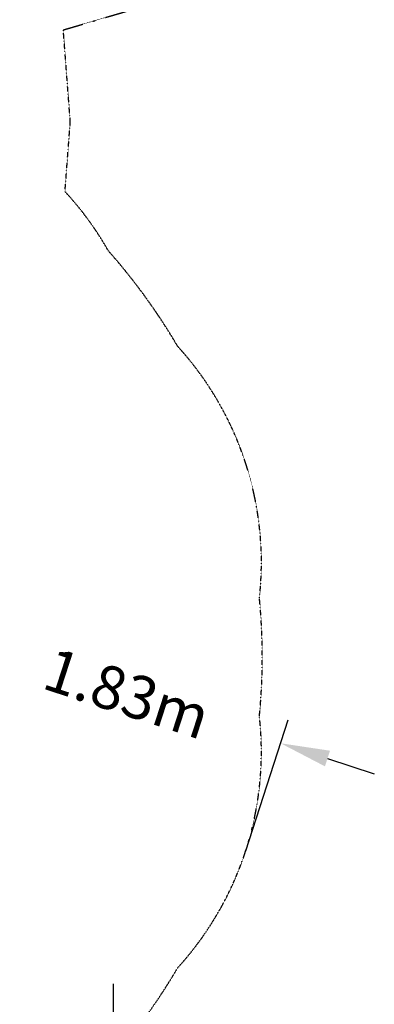
# Model space of a CAD drawing. Extents: x -7097 to 4920, y -6328 to 9942.
# Drawn here: x 2251 to 4410, y -2113 to 3878 of the extents above; entities that cross this region are included whole.
import ezdxf

# ---------------------------------------------------------------- set-up
doc = ezdxf.new("R2010")
doc.units = 0
doc.linetypes.add('STRICHPUNKT', pattern=[1, 0.5, -0.25, 0, -0.25])
for name, color, linetype in [('BEM', 7, 'Continuous'), ('BEM-SI-MIN', 7, 'Continuous'), ('SICHER-MIN', 7, 'STRICHPUNKT')]:
    doc.layers.add(name, color=color, linetype=linetype)
doc.styles.get("Standard").update_dxf_attribs({"font": 'arial.ttf'})
doc.dimstyles.new('Europa 1-100', dxfattribs={"dimscale": 75, "dimtxt": 3.5, "dimasz": 4, "dimexe": 2, "dimexo": 0, "dimgap": 2, "dimtad": 0, "dimlfac": 0.001, "dimzin": 0, "dimdsep": 46, "dimtxsty": 'Standard', "dimcen": 2, "dimadec": 0, "dimazin": 0, "dimtfac": 1, "dimtofl": 0, "dimtmove": 0, "dimatfit": 3, "dimfxl": 2, "dimtolj": 1, "dimtzin": 0, "dimarcsym": 0})
doc.dimstyles.new('Europa SI', dxfattribs={"dimscale": 75, "dimtxt": 3.5, "dimasz": 4, "dimexe": 2, "dimexo": 0, "dimgap": 2, "dimtad": 0, "dimlfac": 0.001, "dimzin": 0, "dimdsep": 46, "dimtxsty": 'Standard', "dimcen": 2, "dimadec": 0, "dimazin": 0, "dimtfac": 1, "dimtofl": 0, "dimtmove": 0, "dimatfit": 3, "dimfxl": 2, "dimtolj": 1, "dimtzin": 0, "dimarcsym": 0})

# ---------------------------------------------------------------- blocks, each defined once
blk = doc.blocks.new('*D8')
at = {"layer": 'BEM', "color": 0, "lineweight": -2}
for p, q in [((-2820.4, -1987.9), (-2820.4, -3037.9)), ((2820.4, -1987.9), (2820.4, -3037.9)), ((-2520.4, -2887.9), (-640.2, -2887.9)), ((2520.4, -2887.9), (640.2, -2887.9))]:
    blk.add_line(p, q, dxfattribs=at)
at = {"layer": 'BEM', "color": 0}
for points in [[(-2520.4, -2837.9), (-2520.4, -2937.9), (-2820.4, -2887.9)], [(2520.4, -2837.9), (2520.4, -2937.9), (2820.4, -2887.9)]]:
    blk.add_solid(points, dxfattribs=at)
at = {"layer": 'Defpoints', "color": 0}
for p in [(-2820.4, -1987.9), (2820.4, -1987.9), (2820.4, -2887.9)]:
    blk.add_point(p, dxfattribs=at)
at = {"layer": 'BEM', "color": 0, "insert": (0, -2887.9), "char_height": 262.5, "attachment_point": 5}
blk.add_mtext('\\A1;5.64m', dxfattribs=at)
blk = doc.blocks.new('*D50')
at = {"layer": 'BEM-SI-MIN', "color": 0, "lineweight": -2}
for p, q in [((1817.9, 132.6), (1532.5, 225.3)), ((1890.6, -614.3), (2149.5, 182.5)), ((3627.3, -1178.6), (3886.2, -381.7)), ((4125.1, -617.1), (4410.4, -709.8))]:
    blk.add_line(p, q, dxfattribs=at)
at = {"layer": 'BEM-SI-MIN', "color": 0}
for points in [[(1833.3, 180.1), (1802.4, 85), (2103.2, 39.9)], [(4140.6, -569.6), (4109.7, -664.7), (3839.8, -524.4)]]:
    blk.add_solid(points, dxfattribs=at)
at = {"layer": 'Defpoints', "color": 0}
for p in [(3839.8, -524.4), (1890.6, -614.3), (3627.3, -1178.6)]:
    blk.add_point(p, dxfattribs=at)
at = {"layer": 'BEM-SI-MIN', "color": 0, "insert": (2905.1, -220.7), "char_height": 262.5, "attachment_point": 5, "rotation": 342}
blk.add_mtext('\\A1;1.83m', dxfattribs=at)

msp = doc.modelspace()

# ---------------------------------------------------------------- linework, layer by layer
at = {"layer": 'SICHER-MIN', "ltscale": 2}
msp.add_lwpolyline([(-3165.227, 4007.116), (-2516.519, 3816.094), (-2559, 3257.138), (-2526.727, 2832.491, 0.05746286), (-2790.788, 2471.868, 0.04831407), (-3213.287, 1890.348, 0.21588391), (-3710.723, 359.399, 0.04831407), (-3710.723, -359.399, 0.21588391), (-3213.287, -1890.348, 0.04831407), (-2790.788, -2471.868, 0.21588391), (-1488.485, -3418.046, 0.04831407), (-804.867, -3640.167, 0.21588391), (804.867, -3640.167, 0.04831407), (1488.485, -3418.046, 0.21588391), (2790.788, -2471.868, 0.04831407), (3213.287, -1890.348, 0.21588391), (3710.723, -359.399, 0.04831407), (3710.723, 359.399, 0.21588391), (3213.287, 1890.348, 0.04831407), (2790.788, 2471.868, 0.05746287), (2526.727, 2832.491), (2559, 3257.138), (2516.519, 3816.094), (3165.227, 4007.116, 0.48553138)], format="xyb", dxfattribs=at)

# ---------------------------------------------------------------- dimensions: what is measured, and where the dimension line sits
at = {"layer": 'BEM'}
dim = msp.add_linear_dim(base=(2820.444, -2887.925), p1=(-2820.444, -1987.925), p2=(2820.444, -1987.925), dimstyle='Europa 1-100', override={"dimpost": 'm'}, dxfattribs=at)
dim.commit()
dim.dimension.update_dxf_attribs({"geometry": '*D8', "text_midpoint": (0, -2887.925)})
at = {"layer": 'BEM-SI-MIN'}
dim = msp.add_linear_dim(base=(3839.809, -524.404), p1=(1890.629, -614.303), p2=(3627.258, -1178.568), angle=342, dimstyle='Europa SI', override={"dimgap": 1, "dimpost": 'm'}, dxfattribs=at)
dim.commit()
dim.dimension.update_dxf_attribs({"geometry": '*D50', "text_midpoint": (2905.112, -220.702), "dimtype": 161})

doc.saveas('drawing.dxf')
